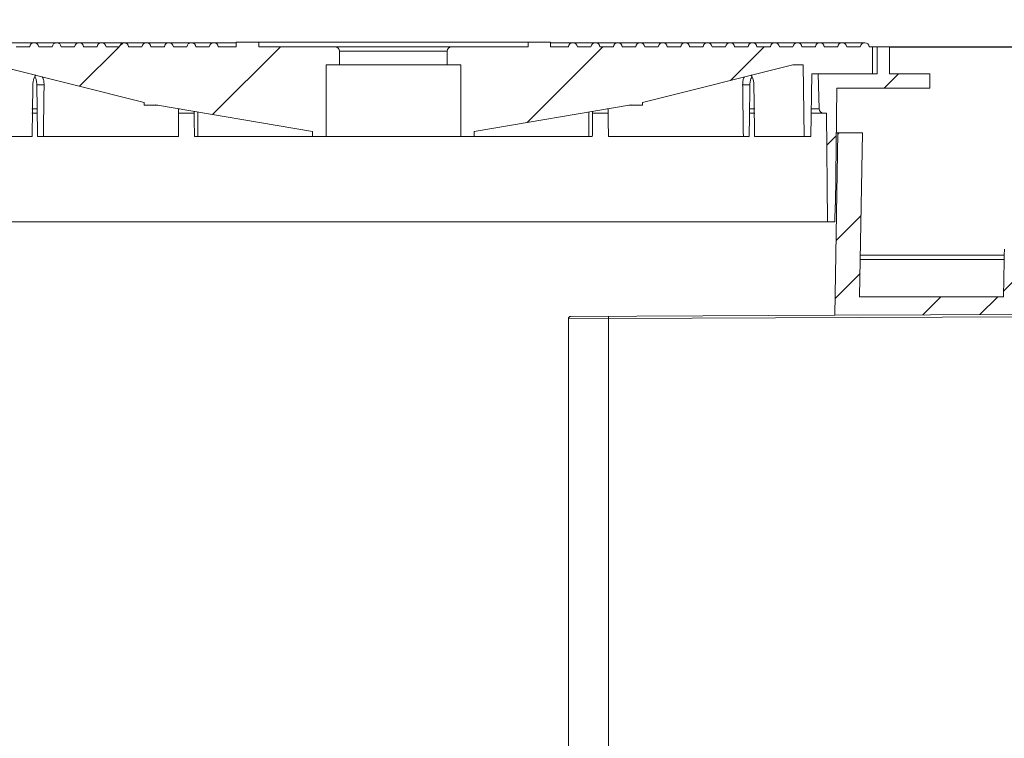
# Model space of a CAD drawing. Units: millimetres. Extents: x -61 to 1516, y -1295 to 289.
# Drawn here: x 794 to 1013, y -55 to 105 of the extents above; entities that cross this region are included whole.
import ezdxf

# ---------------------------------------------------------------- set-up
doc = ezdxf.new("R2010")
doc.units = ezdxf.units.MM
doc.header["$PDSIZE"] = -1
doc.layers.add('COTES', color=1, linetype='Continuous')
doc.styles.add('SLDTEXTSTYLE0', font='TXT', dxfattribs={"width": 0.75})
doc.dimstyles.new('SLDDIMSTYLE5', dxfattribs={"dimtxt": 3.5, "dimasz": 4, "dimexe": 0, "dimexo": 0.0625, "dimgap": 0.875, "dimtad": 1, "dimtoh": 1, "dimlfac": 8, "dimrnd": 1e-09, "dimzin": 12, "dimdsep": 46, "dimtxsty": 'SLDTEXTSTYLE0', "dimsah": 1, "dimcen": 0.09, "dimadec": 0, "dimazin": 0, "dimtfac": 1, "dimtofl": 0, "dimtmove": 0, "dimatfit": 3, "dimfxl": 0, "dimtolj": 1, "dimtzin": 12, "dimarcsym": 0})
doc.dimstyles.new('SLDDIMSTYLE6', dxfattribs={"dimtxt": 3.5, "dimasz": 4, "dimexe": 0, "dimexo": 0.0625, "dimgap": 0.875, "dimtad": 1, "dimtoh": 1, "dimlfac": 8, "dimrnd": 1e-09, "dimzin": 12, "dimdsep": 46, "dimtxsty": 'SLDTEXTSTYLE0', "dimsah": 1, "dimcen": 0.09, "dimadec": 0, "dimazin": 0, "dimtfac": 1, "dimtofl": 0, "dimtmove": 0, "dimatfit": 3, "dimfxl": 0, "dimtolj": 1, "dimtzin": 12, "dimarcsym": 0})
pattern_1 = [(45, (-184.73, -1583.952), (-17.96056, 17.96056), [])]
pattern_2 = [(45, (-184.73, -1583.952), (-17.96056, 17.96056), []), (45, (-184.73, -1571.252), (-17.96056, 17.96056), [])]

# ---------------------------------------------------------------- blocks, each defined once
blk = doc.blocks.new('*D17')
at = {"layer": 'COTES', "color": 0, "linetype": 'Continuous', "lineweight": -2}
for p, q in [((1309.2, 131.42), (1309.2, 211.73)), ((1309.2, 211.73), (1436.07, 211.73)), ((987.8, 99.42), (1309.2, 99.42)), ((1231.3, 74.72), (1309.2, 74.72)), ((1309.2, 42.72), (1309.2, 10.72))]:
    blk.add_line(p, q, dxfattribs=at)
at = {"layer": 'COTES', "color": 0, "linetype": 'Continuous'}
for points in [[(1303.86, 131.42), (1314.53, 131.42), (1309.2, 99.42)], [(1303.86, 42.72), (1314.53, 42.72), (1309.2, 74.72)]]:
    blk.add_solid(points, dxfattribs=at)
at = {"layer": 'Defpoints', "color": 0, "linetype": 'Continuous'}
for p in [(987.73, 99.42), (1231.23, 74.72), (1309.2, 74.72)]:
    blk.add_point(p, dxfattribs=at)
at = {"layer": 'COTES', "color": 0, "linetype": 'Continuous', "lineweight": 0, "insert": (1373.07, 287.27), "char_height": 28, "attachment_point": 2, "style": 'SLDTEXTSTYLE0'}
blk.add_mtext('\\A1;min. 15\\Pmax. 35', dxfattribs=at)
blk = doc.blocks.new('*D18')
at = {"layer": 'COTES', "color": 0, "linetype": 'Continuous', "lineweight": -2}
for p, q in [((987.8, 99.42), (1414.7, 99.42)), ((1414.7, 67.42), (1414.7, -294.28)), ((867.12, -326.28), (1414.7, -326.28))]:
    blk.add_line(p, q, dxfattribs=at)
at = {"layer": 'COTES', "color": 0, "linetype": 'Continuous'}
for points in [[(1409.37, 67.42), (1420.04, 67.42), (1414.7, 99.42)], [(1409.37, -294.28), (1420.04, -294.28), (1414.7, -326.28)]]:
    blk.add_solid(points, dxfattribs=at)
at = {"layer": 'Defpoints', "color": 0, "linetype": 'Continuous'}
for p in [(987.73, 99.42), (867.06, -326.28), (1414.7, -326.28)]:
    blk.add_point(p, dxfattribs=at)
at = {"layer": 'COTES', "color": 0, "linetype": 'Continuous', "lineweight": 0, "insert": (1339.16, -108.86), "char_height": 28, "attachment_point": 2, "rotation": 90, "style": 'SLDTEXTSTYLE0'}
blk.add_mtext('\\A1;min. 415\\Pmax. 435', dxfattribs=at)

msp = doc.modelspace()

# ---------------------------------------------------------------- hatches: boundary and pattern name
at = {"linetype": 'Continuous', "lineweight": 0}
h = msp.add_hatch(dxfattribs=at)
h.set_pattern_fill('ANSI31', scale=8.00002, style=0)
h.set_pattern_definition(pattern_1)
edge = h.paths.add_edge_path(flags=0)
edge.add_line((859.234, 80.522), (859.234, 79.425))
edge.add_line((859.234, 79.425), (862.234, 79.425))
edge.add_line((862.234, 79.425), (862.234, 95.425))
edge.add_line((862.234, 95.425), (865.234, 95.425))
edge.add_line((865.234, 95.425), (865.234, 98.425))
edge.add_arc((864.234, 98.425), 1, 0, 90)
edge.add_line((864.234, 99.425), (847.234, 99.425))
edge.add_line((847.234, 99.425), (847.234, 100.425))
edge.add_line((847.234, 100.425), (842.234, 100.425))
edge.add_line((842.234, 100.425), (842.234, 99.425))
edge.add_line((842.234, 99.425), (838.228, 99.425))
edge.add_arc((837.233, 99.325), 1, 5.73917, 174.26083)
edge.add_line((836.239, 99.425), (833.228, 99.425))
edge.add_arc((832.233, 99.325), 1, 5.73917, 174.26083)
edge.add_line((831.238, 99.425), (828.228, 99.425))
edge.add_arc((827.233, 99.325), 1, 5.73917, 174.26083)
edge.add_line((826.238, 99.425), (823.228, 99.425))
edge.add_arc((822.233, 99.325), 1, 5.73917, 174.26083)
edge.add_line((821.238, 99.425), (818.228, 99.425))
edge.add_arc((817.233, 99.325), 1, 5.73917, 174.26083)
edge.add_line((816.238, 99.425), (813.228, 99.425))
edge.add_arc((812.233, 99.325), 1, 5.73917, 174.26083)
edge.add_line((811.238, 99.425), (808.228, 99.425))
edge.add_arc((807.233, 99.325), 1, 5.73917, 174.26083)
edge.add_line((806.238, 99.425), (803.228, 99.425))
edge.add_arc((802.233, 99.325), 1, 5.73917, 174.26083)
edge.add_line((801.238, 99.425), (798.228, 99.425))
edge.add_arc((797.233, 99.325), 1, 5.73917, 174.26083)
edge.add_line((796.238, 99.425), (793.228, 99.425))
edge.add_arc((792.233, 99.325), 1, 5.73917, 174.26083)
edge.add_line((791.238, 99.425), (788.228, 99.425))
edge.add_arc((787.233, 99.325), 1, 5.73917, 174.26083)
edge.add_line((786.238, 99.425), (783.228, 99.425))
edge.add_arc((782.233, 99.325), 1, 5.73917, 174.26083)
edge.add_line((781.238, 99.425), (778.228, 99.425))
edge.add_arc((777.233, 99.325), 1, 5.73917, 174.26083)
edge.add_line((776.238, 99.425), (773.228, 99.425))
edge.add_arc((772.233, 99.325), 1, 5.73917, 174.26083)
edge.add_line((771.238, 99.425), (770.483, 99.425))
edge.add_line((770.483, 99.425), (770.483, 95.425))
edge.add_line((770.483, 95.425), (770.483, 93.425))
edge.add_line((770.483, 93.425), (784.015, 93.425))
edge.add_line((784.015, 93.425), (784.233, 79.425))
edge.add_line((784.233, 79.425), (785.733, 79.425))
edge.add_line((785.733, 79.425), (785.983, 95.425))
edge.add_line((785.983, 95.425), (788.233, 95.425))
edge.add_line((788.233, 95.425), (821.733, 87.019))
edge.add_line((821.733, 87.019), (821.733, 86.425))
edge.add_line((821.733, 86.425), (824.233, 86.425))
edge.add_line((824.233, 86.425), (824.233, 86.515))
edge.add_line((824.233, 86.515), (859.234, 80.522))
h = msp.add_hatch(dxfattribs=at)
h.set_pattern_fill('ANSI31', scale=8.00002, style=0)
h.set_pattern_definition(pattern_1)
edge = h.paths.add_edge_path(flags=0)
edge.add_line((895.234, 79.425), (895.234, 80.522))
edge.add_line((895.234, 80.522), (930.234, 86.515))
edge.add_line((930.234, 86.515), (930.234, 86.425))
edge.add_line((930.234, 86.425), (932.734, 86.425))
edge.add_line((932.734, 86.425), (932.734, 87.019))
edge.add_line((932.734, 87.019), (966.234, 95.425))
edge.add_line((966.234, 95.425), (968.484, 95.425))
edge.add_line((968.484, 95.425), (968.734, 79.425))
edge.add_line((968.734, 79.425), (970.234, 79.425))
edge.add_line((970.234, 79.425), (970.453, 93.425))
edge.add_line((970.453, 93.425), (983.984, 93.425))
edge.add_line((983.984, 93.425), (983.984, 95.425))
edge.add_line((983.984, 95.425), (983.984, 99.425))
edge.add_line((983.984, 99.425), (983.229, 99.425))
edge.add_arc((982.234, 99.325), 1, 5.73917, 174.26083)
edge.add_line((981.239, 99.425), (978.229, 99.425))
edge.add_arc((977.234, 99.325), 1, 5.73917, 174.26083)
edge.add_line((976.239, 99.425), (973.229, 99.425))
edge.add_arc((972.234, 99.325), 1, 5.73917, 174.26083)
edge.add_line((971.239, 99.425), (968.229, 99.425))
edge.add_arc((967.234, 99.325), 1, 5.73917, 174.26083)
edge.add_line((966.239, 99.425), (963.229, 99.425))
edge.add_arc((962.234, 99.325), 1, 5.73917, 174.26083)
edge.add_line((961.239, 99.425), (958.229, 99.425))
edge.add_arc((957.234, 99.325), 1, 5.73917, 174.26083)
edge.add_line((956.239, 99.425), (953.229, 99.425))
edge.add_arc((952.234, 99.325), 1, 5.73917, 174.26083)
edge.add_line((951.239, 99.425), (948.229, 99.425))
edge.add_arc((947.234, 99.325), 1, 5.73917, 174.26083)
edge.add_line((946.239, 99.425), (943.229, 99.425))
edge.add_arc((942.234, 99.325), 1, 5.73917, 174.26083)
edge.add_line((941.239, 99.425), (938.229, 99.425))
edge.add_arc((937.234, 99.325), 1, 5.73917, 174.26083)
edge.add_line((936.239, 99.425), (933.229, 99.425))
edge.add_arc((932.234, 99.325), 1, 5.73917, 174.26083)
edge.add_line((931.239, 99.425), (928.229, 99.425))
edge.add_arc((927.234, 99.325), 1, 5.73917, 174.26083)
edge.add_line((926.239, 99.425), (923.229, 99.425))
edge.add_arc((922.234, 99.325), 1, 5.73917, 174.26083)
edge.add_line((921.239, 99.425), (918.229, 99.425))
edge.add_arc((917.234, 99.325), 1, 5.73917, 174.26083)
edge.add_line((916.239, 99.425), (912.234, 99.425))
edge.add_line((912.234, 99.425), (912.234, 100.425))
edge.add_line((912.234, 100.425), (907.234, 100.425))
edge.add_line((907.234, 100.425), (907.234, 99.425))
edge.add_line((907.234, 99.425), (890.234, 99.425))
edge.add_arc((890.234, 98.425), 1, 90, 180)
edge.add_line((889.234, 98.425), (889.234, 95.425))
edge.add_line((889.234, 95.425), (892.234, 95.425))
edge.add_line((892.234, 95.425), (892.234, 79.425))
edge.add_line((892.234, 79.425), (895.234, 79.425))
h = msp.add_hatch(dxfattribs=at)
h.set_pattern_fill('ANSI31', scale=8.00002, style=0)
h.set_pattern_definition(pattern_1)
edge = h.paths.add_edge_path(flags=0)
edge.add_line((973.734, 84.625), (973.945, 60.425))
edge.add_line((973.945, 60.425), (975.599, 60.425))
edge.add_line((975.599, 60.425), (975.632, 64.225))
edge.add_line((975.632, 64.225), (975.757, 64.225))
edge.add_line((975.757, 64.225), (975.984, 90.225))
edge.add_line((975.984, 90.225), (996.734, 90.225))
edge.add_line((996.734, 90.225), (996.734, 93.425))
edge.add_line((996.734, 93.425), (987.734, 93.425))
edge.add_line((987.734, 93.425), (987.734, 99.425))
edge.add_line((987.734, 99.425), (984.984, 99.425))
edge.add_line((984.984, 99.425), (984.984, 93.425))
edge.add_line((984.984, 93.425), (971.884, 93.425))
edge.add_line((971.884, 93.425), (972.089, 85.599))
edge.add_arc((973.088, 85.625), 1, 181.5, 270)
edge.add_line((973.088, 84.625), (973.734, 84.625))
h = msp.add_hatch(dxfattribs=at)
h.set_pattern_fill('STEEL', scale=8.00002, style=0)
h.set_pattern_definition(pattern_2)
edge = h.paths.add_edge_path(flags=0)
edge.add_line((778.208, 80.225), (772.733, 80.225))
edge.add_line((772.733, 80.225), (773.117, 58.225))
edge.add_line((773.117, 58.225), (747.233, 58.225))
edge.add_line((747.233, 58.225), (747.233, 55.805))
edge.add_line((747.233, 55.805), (748.233, 55.216))
edge.add_line((748.233, 55.216), (777.649, 54.959))
edge.add_line((777.649, 54.959), (777.676, 53.371))
edge.add_line((777.676, 53.371), (775.709, 51.507))
edge.add_line((775.709, 51.507), (775.927, 39.013))
edge.add_line((775.927, 39.013), (775.427, 39.013))
edge.add_line((775.427, 39.013), (775.437, 38.432))
edge.add_line((775.437, 38.432), (775.937, 38.432))
edge.add_line((775.937, 38.432), (775.95, 37.71))
edge.add_line((775.95, 37.71), (775.449, 37.71))
edge.add_line((775.449, 37.71), (775.472, 36.413))
edge.add_line((775.472, 36.413), (775.972, 36.413))
edge.add_line((775.972, 36.413), (776.279, 18.861))
edge.add_line((776.279, 18.861), (778.311, 17.006))
edge.add_line((778.311, 17.006), (778.338, 15.496))
edge.add_line((778.338, 15.496), (748.233, 15.233))
edge.add_line((748.233, 15.233), (747.233, 14.644))
edge.add_line((747.233, 14.644), (747.233, 12.225))
edge.add_line((747.233, 12.225), (773.92, 12.225))
edge.add_line((773.92, 12.225), (776.221, -119.577))
edge.add_arc((796.218, -119.228), 20, 181, 185)
edge.add_line((776.294, -120.971), (787.945, -254.148))
edge.add_arc((797.907, -253.276), 10, 185, 270)
edge.add_line((797.907, -263.276), (798.952, -263.276))
edge.add_line((798.952, -263.276), (808.233, -263.276))
edge.add_arc((808.233, -265.276), 2, 0, 90, ccw=False)
edge.add_line((810.233, -265.276), (810.233, -289.276))
edge.add_arc((809.233, -289.276), 1, 270, 360, ccw=False)
edge.add_line((809.233, -290.276), (806.733, -290.276))
edge.add_line((806.733, -290.276), (806.733, -295.276))
edge.add_line((806.733, -295.276), (809.193, -295.276))
edge.add_line((809.193, -295.276), (808.928, -295.414))
edge.add_line((808.928, -295.414), (810.408, -296.184))
edge.add_line((810.408, -296.184), (810.408, -296.952))
edge.add_line((810.408, -296.952), (808.928, -297.723))
edge.add_line((808.928, -297.723), (810.408, -298.493))
edge.add_line((810.408, -298.493), (810.408, -299.261))
edge.add_line((810.408, -299.261), (808.928, -300.032))
edge.add_line((808.928, -300.032), (810.408, -300.802))
edge.add_line((810.408, -300.802), (810.408, -301.57))
edge.add_line((810.408, -301.57), (808.928, -302.341))
edge.add_line((808.928, -302.341), (810.408, -303.111))
edge.add_line((810.408, -303.111), (810.408, -303.879))
edge.add_line((810.408, -303.879), (808.928, -304.65))
edge.add_line((808.928, -304.65), (810.408, -305.42))
edge.add_line((810.408, -305.42), (810.408, -306.188))
edge.add_line((810.408, -306.188), (808.928, -306.959))
edge.add_line((808.928, -306.959), (810.408, -307.729))
edge.add_line((810.408, -307.729), (810.408, -308.497))
edge.add_line((810.408, -308.497), (808.928, -309.268))
edge.add_line((808.928, -309.268), (810.408, -310.038))
edge.add_line((810.408, -310.038), (810.408, -310.806))
edge.add_line((810.408, -310.806), (808.928, -311.577))
edge.add_line((808.928, -311.577), (810.408, -312.347))
edge.add_line((810.408, -312.347), (810.408, -313.115))
edge.add_line((810.408, -313.115), (808.928, -313.886))
edge.add_line((808.928, -313.886), (810.408, -314.656))
edge.add_line((810.408, -314.656), (810.408, -315.424))
edge.add_line((810.408, -315.424), (808.928, -316.195))
edge.add_line((808.928, -316.195), (810.408, -316.965))
edge.add_line((810.408, -316.965), (810.408, -317.733))
edge.add_line((810.408, -317.733), (808.928, -318.504))
edge.add_line((808.928, -318.504), (810.408, -319.274))
edge.add_line((810.408, -319.274), (810.408, -320.042))
edge.add_line((810.408, -320.042), (808.928, -320.813))
edge.add_line((808.928, -320.813), (810.408, -321.583))
edge.add_line((810.408, -321.583), (810.408, -322.351))
edge.add_line((810.408, -322.351), (808.928, -323.122))
edge.add_line((808.928, -323.122), (810.408, -323.892))
edge.add_line((810.408, -323.892), (810.408, -326.276))
edge.add_line((810.408, -326.276), (814.833, -326.276))
edge.add_line((814.833, -326.276), (814.833, -323.892))
edge.add_line((814.833, -323.892), (816.313, -323.122))
edge.add_line((816.313, -323.122), (814.833, -322.351))
edge.add_line((814.833, -322.351), (814.833, -321.583))
edge.add_line((814.833, -321.583), (816.313, -320.813))
edge.add_line((816.313, -320.813), (814.833, -320.042))
edge.add_line((814.833, -320.042), (814.833, -319.274))
edge.add_line((814.833, -319.274), (816.313, -318.504))
edge.add_line((816.313, -318.504), (814.833, -317.733))
edge.add_line((814.833, -317.733), (814.833, -316.965))
edge.add_line((814.833, -316.965), (816.313, -316.195))
edge.add_line((816.313, -316.195), (814.833, -315.424))
edge.add_line((814.833, -315.424), (814.833, -314.656))
edge.add_line((814.833, -314.656), (816.313, -313.886))
edge.add_line((816.313, -313.886), (814.833, -313.115))
edge.add_line((814.833, -313.115), (814.833, -312.347))
edge.add_line((814.833, -312.347), (816.313, -311.577))
edge.add_line((816.313, -311.577), (814.833, -310.806))
edge.add_line((814.833, -310.806), (814.833, -310.038))
edge.add_line((814.833, -310.038), (816.313, -309.268))
edge.add_line((816.313, -309.268), (814.833, -308.497))
edge.add_line((814.833, -308.497), (814.833, -307.729))
edge.add_line((814.833, -307.729), (816.313, -306.959))
edge.add_line((816.313, -306.959), (814.833, -306.188))
edge.add_line((814.833, -306.188), (814.833, -305.42))
edge.add_line((814.833, -305.42), (816.313, -304.65))
edge.add_line((816.313, -304.65), (814.833, -303.879))
edge.add_line((814.833, -303.879), (814.833, -303.111))
edge.add_line((814.833, -303.111), (816.313, -302.341))
edge.add_line((816.313, -302.341), (814.833, -301.57))
edge.add_line((814.833, -301.57), (814.833, -300.802))
edge.add_line((814.833, -300.802), (816.313, -300.032))
edge.add_line((816.313, -300.032), (814.833, -299.261))
edge.add_line((814.833, -299.261), (814.833, -298.493))
edge.add_line((814.833, -298.493), (816.313, -297.723))
edge.add_line((816.313, -297.723), (814.833, -296.952))
edge.add_line((814.833, -296.952), (814.833, -296.184))
edge.add_line((814.833, -296.184), (816.313, -295.414))
edge.add_line((816.313, -295.414), (814.833, -294.643))
edge.add_line((814.833, -294.643), (814.833, -293.875))
edge.add_line((814.833, -293.875), (816.313, -293.105))
edge.add_line((816.313, -293.105), (814.833, -292.334))
edge.add_line((814.833, -292.334), (814.833, -291.566))
edge.add_line((814.833, -291.566), (816.313, -290.796))
edge.add_line((816.313, -290.796), (814.833, -290.025))
edge.add_line((814.833, -290.025), (814.833, -289.257))
edge.add_line((814.833, -289.257), (816.313, -288.487))
edge.add_line((816.313, -288.487), (814.833, -287.716))
edge.add_line((814.833, -287.716), (814.833, -286.948))
edge.add_line((814.833, -286.948), (816.313, -286.178))
edge.add_line((816.313, -286.178), (814.833, -285.407))
edge.add_line((814.833, -285.407), (814.833, -284.639))
edge.add_line((814.833, -284.639), (816.313, -283.869))
edge.add_line((816.313, -283.869), (814.833, -283.098))
edge.add_line((814.833, -283.098), (814.833, -282.33))
edge.add_line((814.833, -282.33), (816.313, -281.56))
edge.add_line((816.313, -281.56), (814.833, -280.789))
edge.add_line((814.833, -280.789), (814.833, -280.021))
edge.add_line((814.833, -280.021), (816.313, -279.251))
edge.add_line((816.313, -279.251), (814.833, -278.48))
edge.add_line((814.833, -278.48), (814.833, -277.712))
edge.add_line((814.833, -277.712), (816.313, -276.942))
edge.add_line((816.313, -276.942), (814.833, -276.171))
edge.add_line((814.833, -276.171), (814.833, -275.403))
edge.add_line((814.833, -275.403), (816.313, -274.633))
edge.add_line((816.313, -274.633), (814.833, -273.862))
edge.add_line((814.833, -273.862), (814.833, -273.094))
edge.add_line((814.833, -273.094), (816.313, -272.324))
edge.add_line((816.313, -272.324), (814.833, -271.553))
edge.add_line((814.833, -271.553), (814.833, -270.785))
edge.add_line((814.833, -270.785), (816.313, -270.015))
edge.add_line((816.313, -270.015), (814.833, -269.244))
edge.add_line((814.833, -269.244), (814.833, -268.476))
edge.add_line((814.833, -268.476), (816.313, -267.706))
edge.add_line((816.313, -267.706), (814.833, -266.935))
edge.add_line((814.833, -266.935), (814.833, -266.167))
edge.add_line((814.833, -266.167), (816.313, -265.397))
edge.add_line((816.313, -265.397), (814.833, -264.626))
edge.add_line((814.833, -264.626), (814.833, -263.858))
edge.add_line((814.833, -263.858), (816.313, -263.088))
edge.add_line((816.313, -263.088), (814.833, -262.317))
edge.add_line((814.833, -262.317), (814.833, -261.549))
edge.add_line((814.833, -261.549), (816.313, -260.779))
edge.add_line((816.313, -260.779), (814.833, -260.008))
edge.add_line((814.833, -260.008), (814.833, -258.276))
edge.add_line((814.833, -258.276), (797.433, -258.276))
edge.add_arc((797.433, -256.276), 2, 182, 270, ccw=False)
edge.add_line((795.434, -256.346), (790.697, -120.671))
edge.add_arc((787.698, -120.776), 3, 2, 90)
edge.add_line((787.698, -117.776), (782.647, -117.776))
edge.add_arc((782.647, -116.776), 1, 181, 270, ccw=False)
edge.add_line((781.647, -116.793), (778.208, 80.225))
h = msp.add_hatch(dxfattribs=at)
h.set_pattern_fill('STEEL', scale=8.00002, style=0)
h.set_pattern_definition(pattern_2)
edge = h.paths.add_edge_path(flags=0)
edge.add_line((981.734, 80.225), (976.259, 80.225))
edge.add_line((976.259, 80.225), (975.55, 39.593))
edge.add_line((975.55, 39.593), (1120.234, 40.225))
edge.add_line((1120.234, 40.225), (1120.234, 43.203))
edge.add_line((1120.234, 43.203), (1117.734, 43.225))
edge.add_line((1117.734, 43.225), (1117.734, 53.975))
edge.add_line((1117.734, 53.975), (1115.1, 53.975))
edge.add_line((1115.1, 53.975), (1115.055, 43.725))
edge.add_line((1115.055, 43.725), (1090.319, 43.725))
edge.add_spline(control_points=[(1090.319, 43.725), (1090.258, 47.263), (1090.196, 50.802), (1090.134, 54.34)], knot_values=[0.0476528, 0.0476528, 0.0476528, 0.0476528, 0.25, 0.25, 0.25, 0.25], weights=[1, 1, 1, 1], degree=3, periodic=0)
edge.add_spline(control_points=[(1090.134, 54.34), (1090.125, 54.86), (1089.754, 55.225), (1089.234, 55.225), (1088.714, 55.225), (1088.343, 54.86), (1088.334, 54.34)], knot_values=[0.25, 0.25, 0.25, 0.25, 0.5, 0.5, 0.5, 0.75, 0.75, 0.75, 0.75], weights=[1, 0.8088336, 0.8088336, 1, 0.8088336, 0.8088336, 1], degree=3, periodic=0)
edge.add_spline(control_points=[(1088.334, 54.34), (1088.272, 50.802), (1088.211, 47.263), (1088.149, 43.725)], knot_values=[0.75, 0.75, 0.75, 0.75, 0.9523472, 0.9523472, 0.9523472, 0.9523472], weights=[1, 1, 1, 1], degree=3, periodic=0)
edge.add_line((1088.149, 43.725), (1065.319, 43.725))
edge.add_spline(control_points=[(1065.319, 43.725), (1065.257, 47.263), (1065.196, 50.802), (1065.134, 54.34)], knot_values=[0.0476528, 0.0476528, 0.0476528, 0.0476528, 0.25, 0.25, 0.25, 0.25], weights=[1, 1, 1, 1], degree=3, periodic=0)
edge.add_spline(control_points=[(1065.134, 54.34), (1065.125, 54.86), (1064.754, 55.225), (1064.234, 55.225), (1063.714, 55.225), (1063.343, 54.86), (1063.334, 54.34)], knot_values=[0.25, 0.25, 0.25, 0.25, 0.5, 0.5, 0.5, 0.75, 0.75, 0.75, 0.75], weights=[1, 0.8088336, 0.8088336, 1, 0.8088336, 0.8088336, 1], degree=3, periodic=0)
edge.add_spline(control_points=[(1063.334, 54.34), (1063.272, 50.802), (1063.211, 47.263), (1063.149, 43.725)], knot_values=[0.75, 0.75, 0.75, 0.75, 0.9523472, 0.9523472, 0.9523472, 0.9523472], weights=[1, 1, 1, 1], degree=3, periodic=0)
edge.add_line((1063.149, 43.725), (1040.319, 43.725))
edge.add_spline(control_points=[(1040.319, 43.725), (1040.257, 47.263), (1040.196, 50.802), (1040.134, 54.34)], knot_values=[0.0476528, 0.0476528, 0.0476528, 0.0476528, 0.25, 0.25, 0.25, 0.25], weights=[1, 1, 1, 1], degree=3, periodic=0)
edge.add_spline(control_points=[(1040.134, 54.34), (1040.125, 54.86), (1039.754, 55.225), (1039.234, 55.225), (1038.714, 55.225), (1038.343, 54.86), (1038.334, 54.34)], knot_values=[0.25, 0.25, 0.25, 0.25, 0.5, 0.5, 0.5, 0.75, 0.75, 0.75, 0.75], weights=[1, 0.8088336, 0.8088336, 1, 0.8088336, 0.8088336, 1], degree=3, periodic=0)
edge.add_spline(control_points=[(1038.334, 54.34), (1038.272, 50.802), (1038.211, 47.263), (1038.149, 43.725)], knot_values=[0.75, 0.75, 0.75, 0.75, 0.9523472, 0.9523472, 0.9523472, 0.9523472], weights=[1, 1, 1, 1], degree=3, periodic=0)
edge.add_line((1038.149, 43.725), (1015.319, 43.725))
edge.add_spline(control_points=[(1015.319, 43.725), (1015.257, 47.263), (1015.196, 50.802), (1015.134, 54.34)], knot_values=[0.0476528, 0.0476528, 0.0476528, 0.0476528, 0.25, 0.25, 0.25, 0.25], weights=[1, 1, 1, 1], degree=3, periodic=0)
edge.add_spline(control_points=[(1015.134, 54.34), (1015.125, 54.86), (1014.754, 55.225), (1014.234, 55.225), (1013.714, 55.225), (1013.343, 54.86), (1013.334, 54.34)], knot_values=[0.25, 0.25, 0.25, 0.25, 0.5, 0.5, 0.5, 0.75, 0.75, 0.75, 0.75], weights=[1, 0.8088336, 0.8088336, 1, 0.8088336, 0.8088336, 1], degree=3, periodic=0)
edge.add_spline(control_points=[(1013.334, 54.34), (1013.272, 50.802), (1013.211, 47.263), (1013.149, 43.725)], knot_values=[0.75, 0.75, 0.75, 0.75, 0.9523472, 0.9523472, 0.9523472, 0.9523472], weights=[1, 1, 1, 1], degree=3, periodic=0)
edge.add_line((1013.149, 43.725), (981.41, 43.725))
edge.add_arc((981.41, 45.725), 2, 260.99164, 270, ccw=False)
edge.add_line((981.097, 43.749), (981.734, 80.225))

# ---------------------------------------------------------------- linework, layer by layer
at = {"color": 7, "linetype": 'Continuous', "lineweight": 0}
for p, q in [((797.233, 100.325), (792.233, 100.325)), ((796.238, 99.425), (793.228, 99.425)), ((802.233, 100.325), (797.233, 100.325)), ((801.238, 99.425), (798.228, 99.425)), ((807.233, 100.325), (802.233, 100.325)), ((806.238, 99.425), (803.228, 99.425)), ((812.233, 100.325), (807.233, 100.325)), ((811.238, 99.425), (808.228, 99.425)), ((817.233, 100.325), (812.233, 100.325)), ((816.238, 99.425), (813.228, 99.425)), ((822.233, 100.325), (817.233, 100.325)), ((821.238, 99.425), (818.228, 99.425)), ((827.233, 100.325), (822.233, 100.325)), ((826.238, 99.425), (823.228, 99.425)), ((832.233, 100.325), (827.233, 100.325)), ((831.238, 99.425), (828.228, 99.425)), ((837.233, 100.325), (832.233, 100.325)), ((836.239, 99.425), (833.228, 99.425)), ((842.234, 100.325), (837.233, 100.325)), ((842.234, 99.425), (838.228, 99.425)), ((842.234, 99.425), (842.234, 100.425)), ((847.234, 100.425), (842.234, 100.425)), ((847.234, 99.425), (847.234, 100.425)), ((907.234, 100.425), (847.234, 100.425)), ((864.234, 99.425), (847.234, 99.425)), ((864.234, 99.425), (890.234, 99.425)), ((907.234, 99.425), (890.234, 99.425)), ((907.234, 100.425), (907.234, 99.425)), ((912.234, 100.425), (907.234, 100.425)), ((912.234, 100.425), (912.234, 99.425)), ((917.234, 100.325), (912.234, 100.325)), ((916.239, 99.425), (912.234, 99.425)), ((922.234, 100.325), (917.234, 100.325)), ((921.239, 99.425), (918.229, 99.425)), ((927.234, 100.325), (922.234, 100.325)), ((926.239, 99.425), (923.229, 99.425)), ((932.234, 100.325), (927.234, 100.325)), ((931.239, 99.425), (928.229, 99.425)), ((937.234, 100.325), (932.234, 100.325)), ((936.239, 99.425), (933.229, 99.425)), ((942.234, 100.325), (937.234, 100.325)), ((941.239, 99.425), (938.229, 99.425)), ((947.234, 100.325), (942.234, 100.325)), ((946.239, 99.425), (943.229, 99.425)), ((952.234, 100.325), (947.234, 100.325)), ((951.239, 99.425), (948.229, 99.425)), ((957.234, 100.325), (952.234, 100.325)), ((956.239, 99.425), (953.229, 99.425)), ((962.234, 100.325), (957.234, 100.325)), ((961.239, 99.425), (958.229, 99.425)), ((967.234, 100.325), (962.234, 100.325)), ((966.239, 99.425), (963.229, 99.425)), ((972.234, 100.325), (967.234, 100.325)), ((971.239, 99.425), (968.229, 99.425)), ((977.234, 100.325), (972.234, 100.325)), ((976.239, 99.425), (973.229, 99.425)), ((982.234, 100.325), (977.234, 100.325)), ((981.239, 99.425), (978.229, 99.425)), ((983.984, 99.425), (983.229, 99.425)), ((983.984, 95.425), (983.984, 99.425)), ((983.984, 99.425), (984.984, 99.425)), ((984.984, 99.425), (984.984, 93.425)), ((987.734, 99.425), (984.984, 99.425)), ((987.734, 93.425), (987.734, 99.425)), ((865.234, 98.425), (865.234, 95.425)), ((889.234, 98.425), (865.234, 98.425)), ((889.234, 95.425), (889.234, 98.425)), ((821.733, 87.019), (788.233, 95.425)), ((865.234, 95.425), (862.234, 95.425)), ((862.234, 79.425), (862.234, 95.425)), ((865.234, 95.425), (889.234, 95.425)), ((892.234, 95.425), (889.234, 95.425)), ((892.234, 95.425), (892.234, 79.425)), ((966.234, 95.425), (932.734, 87.019)), ((968.484, 95.425), (966.234, 95.425)), ((968.484, 95.425), (968.734, 79.425)), ((983.984, 95.425), (983.984, 93.425)), ((970.234, 79.425), (970.453, 93.425)), ((970.453, 93.425), (983.984, 93.425)), ((971.884, 93.425), (972.089, 85.599)), ((984.984, 93.425), (971.884, 93.425)), ((996.734, 93.425), (987.734, 93.425)), ((996.734, 90.225), (996.734, 93.425)), ((799.427, 90.925), (797.816, 90.925)), ((956.651, 90.925), (955.04, 90.925)), ((975.984, 90.225), (975.757, 64.225)), ((975.984, 90.225), (996.734, 90.225)), ((796.71, 85.599), (797.779, 85.599)), ((821.733, 86.425), (821.733, 87.019)), ((821.733, 86.425), (824.233, 86.425)), ((859.234, 80.522), (824.233, 86.515)), ((824.233, 86.425), (824.233, 86.515)), ((824.233, 86.425), (824.758, 86.425)), ((829.296, 85.599), (829.583, 85.599)), ((930.234, 86.515), (895.234, 80.522)), ((924.884, 85.599), (925.158, 85.599)), ((929.709, 86.425), (930.234, 86.425)), ((930.234, 86.515), (930.234, 86.425)), ((930.234, 86.425), (932.734, 86.425)), ((932.734, 87.019), (932.734, 86.425)), ((956.628, 85.599), (957.73, 85.599)), ((970.33, 85.599), (972.089, 85.599)), ((796.73, 84.625), (797.86, 84.625)), ((829.296, 84.625), (832.87, 84.625)), ((921.599, 84.625), (925.17, 84.625)), ((956.602, 84.625), (957.735, 84.625)), ((970.315, 84.625), (973.088, 84.625)), ((973.088, 84.625), (973.734, 84.625)), ((973.734, 84.625), (973.945, 60.425)), ((796.772, 79.425), (785.733, 79.425)), ((799.272, 79.425), (797.972, 79.425)), ((829.335, 79.425), (799.272, 79.425)), ((833.666, 79.425), (832.915, 79.425)), ((859.234, 79.425), (833.666, 79.425)), ((859.234, 79.425), (859.234, 80.522)), ((859.234, 79.425), (862.234, 79.425)), ((862.234, 79.425), (892.234, 79.425)), ((892.234, 79.425), (895.234, 79.425)), ((895.234, 80.522), (895.234, 79.425)), ((920.802, 79.425), (895.234, 79.425)), ((920.802, 79.425), (921.552, 79.425)), ((955.196, 79.425), (925.132, 79.425)), ((955.196, 79.425), (956.495, 79.425)), ((968.734, 79.425), (957.696, 79.425)), ((968.734, 79.425), (970.234, 79.425)), ((976.259, 80.225), (975.55, 39.593)), ((976.259, 80.225), (975.897, 80.225)), ((976.259, 80.225), (981.734, 80.225)), ((981.097, 43.749), (981.734, 80.225)), ((975.599, 60.425), (975.632, 64.225)), ((975.632, 64.225), (975.757, 64.225)), ((780.522, 60.425), (973.945, 60.425)), ((973.945, 60.425), (975.599, 60.425)), ((1013.293, 52.009), (981.241, 52.009)), ((981.41, 43.725), (1013.149, 43.725)), ((916.732, 39.337), (975.55, 39.593)), ((1120.234, 39.725), (925.155, 38.873)), ((975.55, 39.593), (1120.234, 40.225)), ((925.155, 38.873), (916.234, 38.837)), ((925.155, 38.873), (925.155, -81.566))]:
    msp.add_line(p, q, dxfattribs=at)
for centre, radius, start, end in [((797.233, 99.325), 1, 5.73917, 174.26083), ((802.233, 99.325), 1, 5.73917, 174.26083), ((807.233, 99.325), 1, 5.73917, 174.26083), ((812.233, 99.325), 1, 5.73917, 174.26083), ((817.233, 99.325), 1, 5.73917, 174.26083), ((822.233, 99.325), 1, 5.73917, 174.26083), ((827.233, 99.325), 1, 5.73917, 174.26083), ((832.233, 99.325), 1, 5.73917, 174.26083), ((837.233, 99.325), 1, 5.73917, 174.26083), ((864.234, 98.425), 1, 0, 90), ((890.234, 98.425), 1, 90, 180), ((917.234, 99.325), 1, 5.73917, 174.26083), ((922.234, 99.325), 1, 5.73917, 174.26083), ((927.234, 99.325), 1, 5.73917, 174.26083), ((932.234, 99.325), 1, 5.73917, 174.26083), ((937.234, 99.325), 1, 5.73917, 174.26083), ((942.234, 99.325), 1, 5.73917, 174.26083), ((947.234, 99.325), 1, 5.73917, 174.26083), ((952.234, 99.325), 1, 5.73917, 174.26083), ((957.234, 99.325), 1, 5.73917, 174.26083), ((962.234, 99.325), 1, 5.73917, 174.26083), ((967.234, 99.325), 1, 5.73917, 174.26083), ((972.234, 99.325), 1, 5.73917, 174.26083), ((977.234, 99.325), 1, 5.73917, 174.26083), ((982.234, 99.325), 1, 5.73917, 174.26083), ((973.088, 85.625), 1, 181.5, 270), ((981.41, 45.725), 2, 260.99164, 270), ((939.481, 39.061), 14.327, 178.75019, 180.74982)]:
    msp.add_arc(centre, radius, start, end, dxfattribs=at)
for points, knots in [([(796.927, 90.925), (796.944, 91.207), (796.977, 91.772), (797.198, 92.5), (797.407, 92.956), (797.552, 93.07), (797.568, 93.083)], [0, 0, 0, 0, 0.320548, 0.6410962, 0.9616544, 1, 1, 1, 1]), ([(797.816, 90.925), (797.797, 91.204), (797.759, 91.762), (797.577, 92.404), (797.409, 92.664), (797.356, 92.747)], [0, 0, 0, 0, 0.4054824, 0.8109589, 1, 1, 1, 1]), ([(799.04, 92.713), (799.114, 92.566), (799.288, 92.221), (799.413, 91.571), (799.423, 91.108), (799.427, 90.925)], [0, 0, 0, 0, 0.3082222, 0.7254467, 1, 1, 1, 1]), ([(955.04, 90.925), (955.052, 91.203), (955.075, 91.76), (955.234, 92.391), (955.388, 92.642), (955.433, 92.715)], [0, 0, 0, 0, 0.4150484, 0.8300971, 1, 1, 1, 1]), ([(957.112, 92.766), (957.024, 92.603), (956.831, 92.242), (956.683, 91.573), (956.66, 91.109), (956.651, 90.925)], [0, 0, 0, 0, 0.3311446, 0.7343224, 1, 1, 1, 1]), ([(956.882, 93.078), (956.944, 93.017), (957.131, 92.831), (957.356, 92.267), (957.511, 91.575), (957.532, 91.11), (957.54, 90.925)], [0, 0, 0, 0, 0.1568653, 0.4740852, 0.7912745, 1, 1, 1, 1]), ([(916.234, 38.837), (916.234, 38.974), (916.293, 39.107), (916.481, 39.287), (916.606, 39.336), (916.732, 39.337)], [0, 0, 0, 0, 0.5, 0.5, 1, 1, 1, 1]), ([(916.234, -93.673), (916.234, -84.178), (916.234, -40.008), (916.234, 4.162), (916.234, 38.837)], [0, 0, 0, 0, 0.21496439, 1, 1, 1, 1])]:
    msp.add_open_spline(points, degree=3, knots=knots, dxfattribs=at)
for points, degree in [([(796.927, 90.925), (796.772, 79.425)], 1), ([(797.972, 79.425), (797.816, 90.925)], 1), ([(799.427, 90.925), (799.272, 79.425)], 1), ([(955.04, 90.925), (955.196, 79.425)], 1), ([(956.495, 79.425), (956.651, 90.925)], 1), ([(957.54, 90.925), (957.696, 79.425)], 1), ([(829.384, 85.633), (829.335, 79.425)], 1), ([(925.083, 85.633), (925.132, 79.425)], 1), ([(832.915, 79.425), (832.871, 85.036)], 1), ([(833.708, 84.892), (833.666, 79.425)], 1), ([(920.759, 84.892), (920.802, 79.425)], 1), ([(921.552, 79.425), (921.596, 85.036)], 1), ([(1013.31, 52.975), (981.258, 52.975)], 1), ([(1013.334, 54.34), (1013.272, 50.802), (1013.211, 47.263), (1013.149, 43.725)], 3), ([(981.096, 43.655), (981.097, 43.749)], 1)]:
    msp.add_open_spline(points, degree=degree, dxfattribs=at)

# ---------------------------------------------------------------- dimensions: what is measured, and where the dimension line sits
at = {"layer": 'COTES', "linetype": 'Continuous', "lineweight": 0}
for base, p2, text, dimstyle, picture, middle in [((1309.198, 74.725), (1231.234, 74.725), 'min. 15\\Pmax. 35', 'SLDDIMSTYLE5', '*D17', (1373.073, 211.731)), ((1414.703, -326.276), (867.059, -326.276), 'min. 415\\Pmax. 435', 'SLDDIMSTYLE6', '*D18', (1414.703, -108.864))]:
    dim = msp.add_linear_dim(base=base, p1=(987.734, 99.425), p2=p2, angle=90, text=text, dimstyle=dimstyle, override={"dimtxt": 28, "dimasz": 32, "dimlfac": 1}, dxfattribs=at)
    dim.commit()
    dim.dimension.update_dxf_attribs({"geometry": picture, "text_midpoint": middle, "dimtype": 160})

doc.saveas('drawing.dxf')
